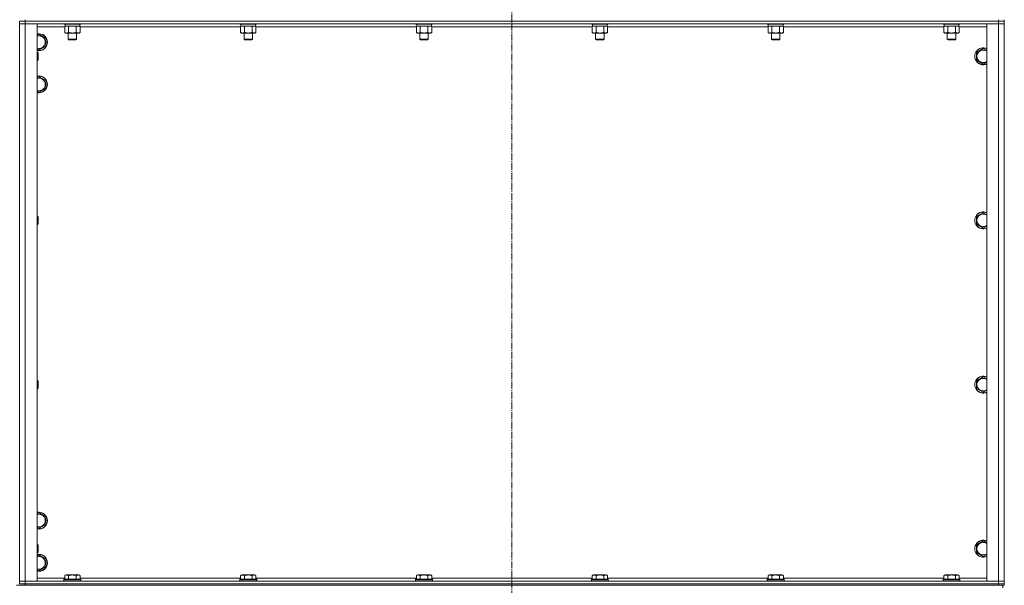
# Model space of a CAD drawing. Units: millimetres. Extents: x 0 to 21672, y -7 to 14850.
# Drawn here: x 4967 to 6367, y 8670 to 9474 of the extents above; entities that cross this region are included whole.
import ezdxf

# ---------------------------------------------------------------- set-up
doc = ezdxf.new("R2010")
doc.units = ezdxf.units.MM
doc.linetypes.add('K5LT_AXLED', pattern=[14.15, 9.65, -1.5, 1.5, -1.5])
doc.linetypes.add('K5LT_THIN', pattern=[0])
for name, color, linetype, true_color in [('OSI', 2, 'Continuous', 0xffff00), ('R', 1, 'Continuous', 0xff0000), ('WELDING', 7, 'Continuous', 0xffffff)]:
    doc.layers.add(name, color=color, linetype=linetype, true_color=true_color)

msp = doc.modelspace()

# ---------------------------------------------------------------- linework, layer by layer
at = {"layer": 'OSI', "color": 30, "linetype": 'K5LT_AXLED', "lineweight": 13, "true_color": 0xff8000}
msp.add_line((5667.2, 13048.3), (5667.2, 8643.3), dxfattribs=at)
at = {"layer": 'R', "color": 7, "linetype": 'K5LT_THIN', "lineweight": 13}
for p, q in [((4967.2, 9472.2), (4967.2, 9468.2)), ((4967.2, 9472.2), (4975.2, 9472.2)), ((4975.2, 9472.2), (4967.2, 9472.2)), ((4967.2, 9468.2), (4975.2, 9468.2)), ((4967.2, 8676.2), (4967.2, 9468.2)), ((4975.2, 9468.2), (4967.2, 9468.2)), ((4975.2, 9474.2), (4975.2, 9472.2)), ((6359.2, 9472.2), (4975.2, 9472.2)), ((4975.2, 9472.2), (4975.2, 9468.2)), ((6359.2, 9472.2), (4975.2, 9472.2)), ((6359.2, 9468.2), (4975.2, 9468.2)), ((4975.2, 9468.2), (4992.2, 9468.2)), ((4975.2, 9468.2), (4975.2, 8676.2)), ((4992.2, 9468.2), (4992.2, 8676.2)), ((5031.3, 9464.2), (4992.2, 9464.2)), ((5030.2, 9468.2), (5030.2, 9468)), ((5030.2, 9468), (5030.4, 9467.7)), ((5031.8, 9468), (5030.2, 9468)), ((5032, 9467.7), (5030.4, 9467.7)), ((5031.3, 9464.4), (5032.7, 9465.2)), ((5031.3, 9464.4), (5031.3, 9456.1)), ((5031.7, 9467.7), (5031.7, 9465.2)), ((5052.7, 9465.2), (5031.7, 9465.2)), ((5054.2, 9468), (5031.8, 9468)), ((5054.1, 9467.7), (5032, 9467.7)), ((5036.8, 9464.4), (5036.8, 9456.1)), ((5047.7, 9464.4), (5047.7, 9456.1)), ((5053.2, 9464.4), (5051.7, 9465.2)), ((5052.7, 9467.7), (5052.7, 9465.2)), ((5053.2, 9464.4), (5053.2, 9456.1)), ((5281.3, 9464.2), (5053.2, 9464.2)), ((5054.2, 9468), (5054.1, 9467.7)), ((5054.2, 9468.2), (5054.2, 9468)), ((5280.2, 9468.2), (5280.2, 9468)), ((5280.2, 9468), (5280.4, 9467.7)), ((5281.8, 9468), (5280.2, 9468)), ((5282, 9467.7), (5280.4, 9467.7)), ((5281.3, 9464.4), (5282.7, 9465.2)), ((5281.3, 9464.4), (5281.3, 9456.1)), ((5281.7, 9467.7), (5281.7, 9465.2)), ((5302.7, 9465.2), (5281.7, 9465.2)), ((5304.2, 9468), (5281.8, 9468)), ((5304.1, 9467.7), (5282, 9467.7)), ((5286.8, 9464.4), (5286.8, 9456.1)), ((5297.7, 9464.4), (5297.7, 9456.1)), ((5303.2, 9464.4), (5301.7, 9465.2)), ((5302.7, 9467.7), (5302.7, 9465.2)), ((5303.2, 9464.4), (5303.2, 9456.1)), ((5531.3, 9464.2), (5303.2, 9464.2)), ((5304.2, 9468), (5304.1, 9467.7)), ((5304.2, 9468.2), (5304.2, 9468)), ((5530.2, 9468.2), (5530.2, 9468)), ((5530.2, 9468), (5530.4, 9467.7)), ((5531.8, 9468), (5530.2, 9468)), ((5532, 9467.7), (5530.4, 9467.7)), ((5531.3, 9464.4), (5532.7, 9465.2)), ((5531.3, 9464.4), (5531.3, 9456.1)), ((5531.7, 9467.7), (5531.7, 9465.2)), ((5552.7, 9465.2), (5531.7, 9465.2)), ((5554.2, 9468), (5531.8, 9468)), ((5554.1, 9467.7), (5532, 9467.7)), ((5536.8, 9464.4), (5536.8, 9456.1)), ((5547.7, 9464.4), (5547.7, 9456.1)), ((5553.2, 9464.4), (5551.7, 9465.2)), ((5552.7, 9467.7), (5552.7, 9465.2)), ((5553.2, 9464.4), (5553.2, 9456.1)), ((5781.3, 9464.2), (5553.2, 9464.2)), ((5554.2, 9468), (5554.1, 9467.7)), ((5554.2, 9468.2), (5554.2, 9468)), ((5780.2, 9468.2), (5780.2, 9468)), ((5780.2, 9468), (5780.4, 9467.7)), ((5781.8, 9468), (5780.2, 9468)), ((5782, 9467.7), (5780.4, 9467.7)), ((5781.3, 9464.4), (5782.7, 9465.2)), ((5781.3, 9464.4), (5781.3, 9456.1)), ((5781.7, 9467.7), (5781.7, 9465.2)), ((5802.7, 9465.2), (5781.7, 9465.2)), ((5804.2, 9468), (5781.8, 9468)), ((5804.1, 9467.7), (5782, 9467.7)), ((5786.8, 9464.4), (5786.8, 9456.1)), ((5797.7, 9464.4), (5797.7, 9456.1)), ((5803.2, 9464.4), (5801.7, 9465.2)), ((5802.7, 9467.7), (5802.7, 9465.2)), ((5803.2, 9464.4), (5803.2, 9456.1)), ((6031.3, 9464.2), (5803.2, 9464.2)), ((5804.2, 9468), (5804.1, 9467.7)), ((5804.2, 9468.2), (5804.2, 9468)), ((6030.2, 9468.2), (6030.2, 9468)), ((6030.2, 9468), (6030.4, 9467.7)), ((6031.8, 9468), (6030.2, 9468)), ((6032, 9467.7), (6030.4, 9467.7)), ((6031.3, 9464.4), (6032.7, 9465.2)), ((6031.3, 9464.4), (6031.3, 9456.1)), ((6031.7, 9467.7), (6031.7, 9465.2)), ((6052.7, 9465.2), (6031.7, 9465.2)), ((6054.2, 9468), (6031.8, 9468)), ((6054.1, 9467.7), (6032, 9467.7)), ((6036.8, 9464.4), (6036.8, 9456.1)), ((6047.7, 9464.4), (6047.7, 9456.1)), ((6053.2, 9464.4), (6051.7, 9465.2)), ((6052.7, 9467.7), (6052.7, 9465.2)), ((6053.2, 9464.4), (6053.2, 9456.1)), ((6281.3, 9464.2), (6053.2, 9464.2)), ((6054.2, 9468), (6054.1, 9467.7)), ((6054.2, 9468.2), (6054.2, 9468)), ((6280.2, 9468.2), (6280.2, 9468)), ((6280.2, 9468), (6280.4, 9467.7)), ((6281.8, 9468), (6280.2, 9468)), ((6282, 9467.7), (6280.4, 9467.7)), ((6281.3, 9464.4), (6282.7, 9465.2)), ((6281.3, 9464.4), (6281.3, 9456.1)), ((6281.7, 9467.7), (6281.7, 9465.2)), ((6302.7, 9465.2), (6281.7, 9465.2)), ((6304.2, 9468), (6281.8, 9468)), ((6304.1, 9467.7), (6282, 9467.7)), ((6286.8, 9464.4), (6286.8, 9456.1)), ((6297.7, 9464.4), (6297.7, 9456.1)), ((6303.2, 9464.4), (6301.7, 9465.2)), ((6302.7, 9467.7), (6302.7, 9465.2)), ((6303.2, 9464.4), (6303.2, 9456.1)), ((6342.2, 9464.2), (6303.2, 9464.2)), ((6304.2, 9468), (6304.1, 9467.7)), ((6304.2, 9468.2), (6304.2, 9468)), ((6342.2, 8676.2), (6342.2, 9468.2)), ((6342.2, 9468.2), (6359.2, 9468.2)), ((6359.2, 9474.2), (6359.2, 9472.2)), ((6359.2, 9472.2), (6359.2, 9468.2)), ((6359.2, 9472.2), (6367.2, 9472.2)), ((6367.2, 9472.2), (6359.2, 9472.2)), ((6359.2, 8676.2), (6359.2, 9468.2)), ((6359.2, 9468.2), (6367.2, 9468.2)), ((6367.2, 9468.2), (6359.2, 9468.2)), ((6367.2, 9474.2), (6367.2, 9472.2)), ((6367.2, 9468.2), (6367.2, 9472.2)), ((6367.2, 9472.2), (6367.2, 9468.2)), ((6367.2, 8676.2), (6367.2, 9468.2)), ((6367.2, 9468.2), (6367.2, 8676.2)), ((4992.2, 9451.7), (4994.7, 9453.2)), ((4994.7, 9453.2), (5004.2, 9447.7)), ((5031.3, 9456.1), (5032.7, 9455.2)), ((5034, 9455.2), (5032.7, 9455.2)), ((5051.7, 9455.2), (5034, 9455.2)), ((5036.2, 9455.2), (5036.2, 9446.3)), ((5048.2, 9455.2), (5048.2, 9446.3)), ((5053.2, 9456.1), (5051.7, 9455.2)), ((5281.3, 9456.1), (5282.7, 9455.2)), ((5284, 9455.2), (5282.7, 9455.2)), ((5301.7, 9455.2), (5284, 9455.2)), ((5286.2, 9455.2), (5286.2, 9446.3)), ((5298.2, 9455.2), (5298.2, 9446.3)), ((5303.2, 9456.1), (5301.7, 9455.2)), ((5531.3, 9456.1), (5532.7, 9455.2)), ((5534, 9455.2), (5532.7, 9455.2)), ((5551.7, 9455.2), (5534, 9455.2)), ((5536.2, 9455.2), (5536.2, 9446.3)), ((5548.2, 9455.2), (5548.2, 9446.3)), ((5553.2, 9456.1), (5551.7, 9455.2)), ((5781.3, 9456.1), (5782.7, 9455.2)), ((5784, 9455.2), (5782.7, 9455.2)), ((5801.7, 9455.2), (5784, 9455.2)), ((5786.2, 9455.2), (5786.2, 9446.3)), ((5798.2, 9455.2), (5798.2, 9446.3)), ((5803.2, 9456.1), (5801.7, 9455.2)), ((6031.3, 9456.1), (6032.7, 9455.2)), ((6034, 9455.2), (6032.7, 9455.2)), ((6051.7, 9455.2), (6034, 9455.2)), ((6036.2, 9455.2), (6036.2, 9446.3)), ((6048.2, 9455.2), (6048.2, 9446.3)), ((6053.2, 9456.1), (6051.7, 9455.2)), ((6281.3, 9456.1), (6282.7, 9455.2)), ((6284, 9455.2), (6282.7, 9455.2)), ((6301.7, 9455.2), (6284, 9455.2)), ((6286.2, 9455.2), (6286.2, 9446.3)), ((6298.2, 9455.2), (6298.2, 9446.3)), ((6303.2, 9456.1), (6301.7, 9455.2)), ((5004.2, 9436.7), (4994.7, 9431.2)), ((5004.2, 9447.7), (5004.2, 9442.2)), ((5004.2, 9442.2), (5004.2, 9436.7)), ((5036.2, 9446.3), (5037.2, 9445.7)), ((5037, 9446.3), (5036.2, 9446.3)), ((5048.2, 9446.3), (5037, 9446.3)), ((5037.9, 9445.7), (5037.2, 9445.7)), ((5047.2, 9445.7), (5037.9, 9445.7)), ((5048.2, 9446.3), (5047.2, 9445.7)), ((5286.2, 9446.3), (5287.2, 9445.7)), ((5287, 9446.3), (5286.2, 9446.3)), ((5298.2, 9446.3), (5287, 9446.3)), ((5287.9, 9445.7), (5287.2, 9445.7)), ((5297.2, 9445.7), (5287.9, 9445.7)), ((5298.2, 9446.3), (5297.2, 9445.7)), ((5536.2, 9446.3), (5537.2, 9445.7)), ((5537, 9446.3), (5536.2, 9446.3)), ((5548.2, 9446.3), (5537, 9446.3)), ((5537.9, 9445.7), (5537.2, 9445.7)), ((5547.2, 9445.7), (5537.9, 9445.7)), ((5548.2, 9446.3), (5547.2, 9445.7)), ((5786.2, 9446.3), (5787.2, 9445.7)), ((5787, 9446.3), (5786.2, 9446.3)), ((5798.2, 9446.3), (5787, 9446.3)), ((5787.9, 9445.7), (5787.2, 9445.7)), ((5797.2, 9445.7), (5787.9, 9445.7)), ((5798.2, 9446.3), (5797.2, 9445.7)), ((6036.2, 9446.3), (6037.2, 9445.7)), ((6037, 9446.3), (6036.2, 9446.3)), ((6048.2, 9446.3), (6037, 9446.3)), ((6037.9, 9445.7), (6037.2, 9445.7)), ((6047.2, 9445.7), (6037.9, 9445.7)), ((6048.2, 9446.3), (6047.2, 9445.7)), ((6286.2, 9446.3), (6287.2, 9445.7)), ((6287, 9446.3), (6286.2, 9446.3)), ((6298.2, 9446.3), (6287, 9446.3)), ((6287.9, 9445.7), (6287.2, 9445.7)), ((6297.2, 9445.7), (6287.9, 9445.7)), ((6298.2, 9446.3), (6297.2, 9445.7)), ((4994.7, 9431.2), (4992.2, 9432.7)), ((4992.2, 9428.2), (4993.2, 9428.2)), ((4993.2, 9428.2), (4993.7, 9427.2)), ((4993.2, 9428.2), (4993.2, 9416.2)), ((4993.7, 9427.2), (4993.7, 9417.2)), ((6327.7, 9427.7), (6337.2, 9433.2)), ((6327.7, 9416.7), (6327.7, 9427.7)), ((6337.2, 9433.2), (6342.2, 9430.3)), ((4992.2, 9416.2), (4993.2, 9416.2)), ((4993.2, 9416.2), (4993.7, 9417.2)), ((6337.2, 9411.2), (6327.7, 9416.7)), ((4992.2, 9391.7), (4994.7, 9393.2)), ((4994.7, 9393.2), (5004.2, 9387.7)), ((5004.2, 9387.7), (5004.2, 9382.2)), ((5004.2, 9382.2), (5004.2, 9376.7)), ((4994.7, 9371.2), (4992.2, 9372.7)), ((5004.2, 9376.7), (4994.7, 9371.2)), ((4967.2, 9356.2), (4967.2, 9352.2)), ((6327.7, 9194.4), (6337.2, 9199.8)), ((6337.2, 9199.8), (6342.2, 9197)), ((4992.2, 9194.9), (4993.2, 9194.9)), ((4993.2, 9194.9), (4993.7, 9193.9)), ((4993.2, 9194.9), (4993.2, 9182.9)), ((4993.7, 9193.9), (4993.7, 9183.9)), ((6327.7, 9183.4), (6327.7, 9194.4)), ((4992.2, 9182.9), (4993.2, 9182.9)), ((4993.2, 9182.9), (4993.7, 9183.9)), ((6337.2, 9177.9), (6327.7, 9183.4)), ((4992.2, 8961.5), (4993.2, 8961.5)), ((4993.2, 8961.5), (4993.7, 8960.5)), ((4993.2, 8961.5), (4993.2, 8949.5)), ((4993.7, 8960.5), (4993.7, 8950.5)), ((6327.7, 8961), (6337.2, 8966.5)), ((6327.7, 8950.1), (6327.7, 8961)), ((6337.2, 8966.5), (6342.2, 8963.6)), ((4992.2, 8949.5), (4993.2, 8949.5)), ((4993.2, 8949.5), (4993.7, 8950.5)), ((6337.2, 8944.6), (6327.7, 8950.1)), ((4967.2, 8792.2), (4967.2, 8788.2)), ((4992.2, 8771.7), (4994.7, 8773.2)), ((4994.7, 8773.2), (5004.2, 8767.7)), ((5004.2, 8767.7), (5004.2, 8762.2)), ((4994.7, 8751.2), (4992.2, 8752.7)), ((5004.2, 8756.7), (4994.7, 8751.2)), ((5004.2, 8762.2), (5004.2, 8756.7)), ((4992.2, 8728.2), (4993.2, 8728.2)), ((4993.2, 8728.2), (4993.7, 8727.2)), ((4993.2, 8728.2), (4993.2, 8716.2)), ((4993.7, 8727.2), (4993.7, 8717.2)), ((6327.7, 8727.7), (6337.2, 8733.2)), ((6327.7, 8716.7), (6327.7, 8727.7)), ((6337.2, 8733.2), (6342.2, 8730.3)), ((4992.2, 8716.2), (4993.2, 8716.2)), ((4992.2, 8711.7), (4994.7, 8713.2)), ((4993.2, 8716.2), (4993.7, 8717.2)), ((4994.7, 8713.2), (5004.2, 8707.7)), ((6337.2, 8711.2), (6327.7, 8716.7)), ((5004.2, 8696.7), (4994.7, 8691.2)), ((5004.2, 8707.7), (5004.2, 8702.2)), ((5004.2, 8702.2), (5004.2, 8696.7)), ((4994.7, 8691.2), (4992.2, 8692.7)), ((4992.2, 8680.2), (5031.3, 8680.2)), ((5031.3, 8684), (5033.3, 8685.2)), ((5031.3, 8684), (5031.3, 8678.7)), ((5051.2, 8685.2), (5033.3, 8685.2)), ((5036.8, 8684), (5036.8, 8678.7)), ((5047.7, 8684), (5047.7, 8678.7)), ((5053.2, 8684), (5051.2, 8685.2)), ((5053.2, 8684), (5053.2, 8678.7)), ((5053.2, 8680.2), (5281.3, 8680.2)), ((5281.3, 8684), (5283.3, 8685.2)), ((5281.3, 8684), (5281.3, 8678.7)), ((5301.2, 8685.2), (5283.3, 8685.2)), ((5286.8, 8684), (5286.8, 8678.7)), ((5297.7, 8684), (5297.7, 8678.7)), ((5303.2, 8684), (5301.2, 8685.2)), ((5303.2, 8684), (5303.2, 8678.7)), ((5303.2, 8680.2), (5531.3, 8680.2)), ((5531.3, 8684), (5533.3, 8685.2)), ((5531.3, 8684), (5531.3, 8678.7)), ((5551.2, 8685.2), (5533.3, 8685.2)), ((5536.8, 8684), (5536.8, 8678.7)), ((5547.7, 8684), (5547.7, 8678.7)), ((5553.2, 8684), (5551.2, 8685.2)), ((5553.2, 8684), (5553.2, 8678.7)), ((5553.2, 8680.2), (5781.3, 8680.2)), ((5781.3, 8684), (5783.3, 8685.2)), ((5781.3, 8684), (5781.3, 8678.7)), ((5801.2, 8685.2), (5783.3, 8685.2)), ((5786.8, 8684), (5786.8, 8678.7)), ((5797.7, 8684), (5797.7, 8678.7)), ((5803.2, 8684), (5801.2, 8685.2)), ((5803.2, 8684), (5803.2, 8678.7)), ((5803.2, 8680.2), (6031.3, 8680.2)), ((6031.3, 8684), (6033.3, 8685.2)), ((6031.3, 8684), (6031.3, 8678.7)), ((6051.2, 8685.2), (6033.3, 8685.2)), ((6036.8, 8684), (6036.8, 8678.7)), ((6047.7, 8684), (6047.7, 8678.7)), ((6053.2, 8684), (6051.2, 8685.2)), ((6053.2, 8684), (6053.2, 8678.7)), ((6053.2, 8680.2), (6281.3, 8680.2)), ((6281.3, 8684), (6283.3, 8685.2)), ((6281.3, 8684), (6281.3, 8678.7)), ((6301.2, 8685.2), (6283.3, 8685.2)), ((6286.8, 8684), (6286.8, 8678.7)), ((6297.7, 8684), (6297.7, 8678.7)), ((6303.2, 8684), (6301.2, 8685.2)), ((6303.2, 8684), (6303.2, 8678.7)), ((6303.2, 8680.2), (6342.2, 8680.2)), ((4969.9, 8670.2), (4962.5, 8670.2)), ((4975.2, 8676.2), (4967.2, 8676.2)), ((4967.2, 8672.2), (4967.2, 8676.2)), ((4967.2, 8676.2), (4975.2, 8676.2)), ((4975.2, 8672.2), (4967.2, 8672.2)), ((4967.2, 8672.2), (4975.2, 8672.2)), ((4975.2, 8670.2), (4969.9, 8670.2)), ((4975.2, 8676.2), (6359.2, 8676.2)), ((4992.2, 8676.2), (4975.2, 8676.2)), ((4975.2, 8672.2), (4975.2, 8676.2)), ((4975.2, 8672.2), (6359.2, 8672.2)), ((4975.2, 8672.2), (6359.2, 8672.2)), ((4975.2, 8670.2), (4975.2, 8672.2)), ((4975.2, 8670.2), (6359.2, 8670.2)), ((5030.2, 8678.4), (5030.4, 8678.7)), ((5030.2, 8678.4), (5030.2, 8676.5)), ((5054.2, 8678.4), (5030.2, 8678.4)), ((5054.2, 8676.5), (5030.2, 8676.5)), ((5030.2, 8676.5), (5030.4, 8676.2)), ((5054.1, 8678.7), (5030.4, 8678.7)), ((5054.2, 8678.4), (5054.1, 8678.7)), ((5054.2, 8676.5), (5054.1, 8676.2)), ((5054.2, 8678.4), (5054.2, 8676.5)), ((5280.2, 8678.4), (5280.4, 8678.7)), ((5280.2, 8678.4), (5280.2, 8676.5)), ((5304.2, 8678.4), (5280.2, 8678.4)), ((5304.2, 8676.5), (5280.2, 8676.5)), ((5280.2, 8676.5), (5280.4, 8676.2)), ((5304.1, 8678.7), (5280.4, 8678.7)), ((5304.2, 8678.4), (5304.1, 8678.7)), ((5304.2, 8676.5), (5304.1, 8676.2)), ((5304.2, 8678.4), (5304.2, 8676.5)), ((5530.2, 8678.4), (5530.4, 8678.7)), ((5530.2, 8678.4), (5530.2, 8676.5)), ((5554.2, 8678.4), (5530.2, 8678.4)), ((5554.2, 8676.5), (5530.2, 8676.5)), ((5530.2, 8676.5), (5530.4, 8676.2)), ((5554.1, 8678.7), (5530.4, 8678.7)), ((5554.2, 8678.4), (5554.1, 8678.7)), ((5554.2, 8676.5), (5554.1, 8676.2)), ((5554.2, 8678.4), (5554.2, 8676.5)), ((5780.2, 8678.4), (5780.4, 8678.7)), ((5780.2, 8678.4), (5780.2, 8676.5)), ((5804.2, 8678.4), (5780.2, 8678.4)), ((5804.2, 8676.5), (5780.2, 8676.5)), ((5780.2, 8676.5), (5780.4, 8676.2)), ((5804.1, 8678.7), (5780.4, 8678.7)), ((5804.2, 8678.4), (5804.1, 8678.7)), ((5804.2, 8676.5), (5804.1, 8676.2)), ((5804.2, 8678.4), (5804.2, 8676.5)), ((6030.2, 8678.4), (6030.4, 8678.7)), ((6030.2, 8678.4), (6030.2, 8676.5)), ((6054.2, 8678.4), (6030.2, 8678.4)), ((6054.2, 8676.5), (6030.2, 8676.5)), ((6030.2, 8676.5), (6030.4, 8676.2)), ((6054.1, 8678.7), (6030.4, 8678.7)), ((6054.2, 8678.4), (6054.1, 8678.7)), ((6054.2, 8676.5), (6054.1, 8676.2)), ((6054.2, 8678.4), (6054.2, 8676.5)), ((6280.2, 8678.4), (6280.4, 8678.7)), ((6280.2, 8678.4), (6280.2, 8676.5)), ((6304.2, 8678.4), (6280.2, 8678.4)), ((6304.2, 8676.5), (6280.2, 8676.5)), ((6280.2, 8676.5), (6280.4, 8676.2)), ((6304.1, 8678.7), (6280.4, 8678.7)), ((6304.2, 8678.4), (6304.1, 8678.7)), ((6304.2, 8676.5), (6304.1, 8676.2)), ((6304.2, 8678.4), (6304.2, 8676.5)), ((6359.2, 8676.2), (6342.2, 8676.2)), ((6367.2, 8676.2), (6359.2, 8676.2)), ((6359.2, 8676.2), (6367.2, 8676.2)), ((6359.2, 8672.2), (6359.2, 8676.2)), ((6367.2, 8672.2), (6359.2, 8672.2)), ((6359.2, 8672.2), (6367.2, 8672.2)), ((6359.2, 8670.2), (6359.2, 8672.2)), ((6364.5, 8670.2), (6359.2, 8670.2)), ((6365.2, 8670.2), (6364.5, 8670.2)), ((6365.2, 8666.6), (6365.2, 8670.2)), ((6365.2, 8666.6), (6365.2, 8670.2)), ((6367.2, 8670.2), (6365.2, 8670.2)), ((6367.2, 8676.2), (6367.2, 8672.2)), ((6367.2, 8672.2), (6367.2, 8676.2)), ((6367.2, 8670.2), (6367.2, 8672.2)), ((6367.2, 8670.2), (6367.2, 8672.2))]:
    msp.add_line(p, q, dxfattribs=at)
for centre, radius, start, end in [((4994.7, 9442.2), 12, 0, 102.0247), ((4994.7, 9442.2), 11.8, 0, 102.2035), ((4994.7, 9442.2), 8.97, 0, 106.1784), ((4994.7, 9442.2), 11.8, 257.7965, 0), ((4994.7, 9442.2), 12, 257.9753, 0), ((4994.7, 9442.2), 8.97, 253.8216, 0), ((6337.2, 9422.2), 12, 65.3757, 294.6243), ((6337.2, 9422.2), 11.8, 64.9905, 295.0095), ((6337.2, 9422.2), 8.97, 56.1336, 303.8664), ((4994.7, 9382.2), 12, 0, 102.0247), ((4994.7, 9382.2), 11.8, 0, 102.2035), ((4994.7, 9382.2), 8.97, 0, 106.1784), ((4994.7, 9382.2), 8.97, 253.8216, 0), ((4994.7, 9382.2), 11.8, 257.7965, 0), ((4994.7, 9382.2), 12, 257.9753, 0), ((6337.2, 9188.9), 12, 65.3757, 294.6243), ((6337.2, 9188.9), 11.8, 64.9905, 295.0095), ((6337.2, 9188.9), 8.97, 56.1336, 303.8664), ((6337.2, 8955.5), 12, 65.3757, 294.6243), ((6337.2, 8955.5), 11.8, 64.9905, 295.0095), ((6337.2, 8955.5), 8.97, 56.1336, 303.8664), ((4994.7, 8762.2), 12, 0, 102.0247), ((4994.7, 8762.2), 11.8, 0, 102.2035), ((4994.7, 8762.2), 8.97, 0, 106.1784), ((4994.7, 8762.2), 8.97, 253.8216, 0), ((4994.7, 8762.2), 11.8, 257.7965, 0), ((4994.7, 8762.2), 12, 257.9753, 0), ((6337.2, 8722.2), 12, 65.3757, 294.6243), ((6337.2, 8722.2), 11.8, 64.9905, 295.0095), ((6337.2, 8722.2), 8.97, 56.1336, 303.8664), ((4994.7, 8702.2), 12, 0, 102.0247), ((4994.7, 8702.2), 11.8, 0, 102.2035), ((4994.7, 8702.2), 8.97, 0, 106.1784), ((4994.7, 8702.2), 11.8, 257.7965, 0), ((4994.7, 8702.2), 12, 257.9753, 0), ((4994.7, 8702.2), 8.97, 253.8216, 0)]:
    msp.add_arc(centre, radius, start, end, dxfattribs=at)
at = {"layer": 'WELDING', "color": 7, "linetype": 'K5LT_THIN', "lineweight": 13}
for p, q in [((5034, 9465.2), (5031.3, 9464.4)), ((5031.3, 9464.4), (5031.3, 9464.4)), ((5036.8, 9464.4), (5034, 9465.2)), ((5042.2, 9465.2), (5036.8, 9464.4)), ((5036.8, 9464.4), (5036.8, 9464.4)), ((5047.7, 9464.4), (5042.2, 9465.2)), ((5284, 9465.2), (5281.3, 9464.4)), ((5281.3, 9464.4), (5281.3, 9464.4)), ((5286.8, 9464.4), (5284, 9465.2)), ((5292.2, 9465.2), (5286.8, 9464.4)), ((5286.8, 9464.4), (5286.8, 9464.4)), ((5297.7, 9464.4), (5292.2, 9465.2)), ((5534, 9465.2), (5531.3, 9464.4)), ((5531.3, 9464.4), (5531.3, 9464.4)), ((5536.8, 9464.4), (5534, 9465.2)), ((5542.2, 9465.2), (5536.8, 9464.4)), ((5536.8, 9464.4), (5536.8, 9464.4)), ((5547.7, 9464.4), (5542.2, 9465.2)), ((5784, 9465.2), (5781.3, 9464.4)), ((5781.3, 9464.4), (5781.3, 9464.4)), ((5786.8, 9464.4), (5784, 9465.2)), ((5792.2, 9465.2), (5786.8, 9464.4)), ((5786.8, 9464.4), (5786.8, 9464.4)), ((5797.7, 9464.4), (5792.2, 9465.2)), ((6034, 9465.2), (6031.3, 9464.4)), ((6031.3, 9464.4), (6031.3, 9464.4)), ((6036.8, 9464.4), (6034, 9465.2)), ((6042.2, 9465.2), (6036.8, 9464.4)), ((6036.8, 9464.4), (6036.8, 9464.4)), ((6047.7, 9464.4), (6042.2, 9465.2)), ((6284, 9465.2), (6281.3, 9464.4)), ((6281.3, 9464.4), (6281.3, 9464.4)), ((6286.8, 9464.4), (6284, 9465.2)), ((6292.2, 9465.2), (6286.8, 9464.4)), ((6286.8, 9464.4), (6286.8, 9464.4)), ((6297.7, 9464.4), (6292.2, 9465.2)), ((6300.5, 9465.2), (6297.7, 9464.4)), ((6297.7, 9464.4), (6297.7, 9464.4)), ((6303.2, 9464.4), (6300.5, 9465.2)), ((6342.2, 9414.1), (6337.2, 9411.2)), ((6342.2, 9180.8), (6337.2, 9177.9)), ((6342.2, 8947.5), (6337.2, 8944.6)), ((6342.2, 8714.1), (6337.2, 8711.2))]:
    msp.add_line(p, q, dxfattribs=at)
for points, knots in [([(5050.5, 9465.2), (5050.3, 9465.2), (5050.1, 9465.2), (5049.7, 9465.1), (5049.4, 9465.1), (5048.9, 9464.9), (5048.4, 9464.7), (5047.9, 9464.5), (5047.7, 9464.4)], [0, 0, 0, 0, 1.192024, 2.404251, 3.60809, 4.765234, 6.955738, 9, 9, 9, 9]), ([(5053.2, 9464.4), (5052.9, 9464.5), (5052.5, 9464.7), (5051.9, 9465), (5051.5, 9465.1), (5051.2, 9465.1), (5050.8, 9465.2), (5050.6, 9465.2), (5050.5, 9465.2)], [0, 0, 0, 0, 2.905563, 4.375924, 5.511195, 6.679161, 7.850161, 9, 9, 9, 9]), ([(5300.5, 9465.2), (5300.3, 9465.2), (5300.1, 9465.2), (5299.7, 9465.1), (5299.4, 9465.1), (5298.9, 9464.9), (5298.4, 9464.7), (5297.9, 9464.5), (5297.7, 9464.4)], [0, 0, 0, 0, 1.192024, 2.404251, 3.60809, 4.765234, 6.955738, 9, 9, 9, 9]), ([(5303.2, 9464.4), (5302.9, 9464.5), (5302.5, 9464.7), (5301.9, 9465), (5301.5, 9465.1), (5301.2, 9465.1), (5300.8, 9465.2), (5300.6, 9465.2), (5300.5, 9465.2)], [0, 0, 0, 0, 2.905563, 4.375924, 5.511195, 6.679161, 7.850161, 9, 9, 9, 9]), ([(5550.5, 9465.2), (5550.3, 9465.2), (5550.1, 9465.2), (5549.7, 9465.1), (5549.4, 9465.1), (5548.9, 9464.9), (5548.4, 9464.7), (5547.9, 9464.5), (5547.7, 9464.4)], [0, 0, 0, 0, 1.192024, 2.404251, 3.60809, 4.765234, 6.955738, 9, 9, 9, 9]), ([(5553.2, 9464.4), (5552.9, 9464.5), (5552.5, 9464.7), (5551.9, 9465), (5551.5, 9465.1), (5551.2, 9465.1), (5550.8, 9465.2), (5550.6, 9465.2), (5550.5, 9465.2)], [0, 0, 0, 0, 2.905563, 4.375924, 5.511195, 6.679161, 7.850161, 9, 9, 9, 9]), ([(5800.5, 9465.2), (5800.3, 9465.2), (5800.1, 9465.2), (5799.7, 9465.1), (5799.4, 9465.1), (5798.9, 9464.9), (5798.4, 9464.7), (5797.9, 9464.5), (5797.7, 9464.4)], [0, 0, 0, 0, 1.192024, 2.404251, 3.60809, 4.765234, 6.955738, 9, 9, 9, 9]), ([(5803.2, 9464.4), (5802.9, 9464.5), (5802.5, 9464.7), (5801.9, 9465), (5801.5, 9465.1), (5801.2, 9465.1), (5800.8, 9465.2), (5800.6, 9465.2), (5800.5, 9465.2)], [0, 0, 0, 0, 2.905563, 4.375924, 5.511195, 6.679161, 7.850161, 9, 9, 9, 9]), ([(6050.5, 9465.2), (6050.3, 9465.2), (6050.1, 9465.2), (6049.7, 9465.1), (6049.4, 9465.1), (6048.9, 9464.9), (6048.4, 9464.7), (6047.9, 9464.5), (6047.7, 9464.4)], [0, 0, 0, 0, 1.192024, 2.404251, 3.60809, 4.765234, 6.955738, 9, 9, 9, 9]), ([(6053.2, 9464.4), (6052.9, 9464.5), (6052.5, 9464.7), (6051.9, 9465), (6051.5, 9465.1), (6051.2, 9465.1), (6050.8, 9465.2), (6050.6, 9465.2), (6050.5, 9465.2)], [0, 0, 0, 0, 2.905563, 4.375924, 5.511195, 6.679161, 7.850161, 9, 9, 9, 9]), ([(5031.3, 9456.1), (5031.5, 9455.9), (5031.9, 9455.7), (5032.6, 9455.4), (5033.1, 9455.3), (5033.5, 9455.2), (5033.8, 9455.2), (5034, 9455.2)], [0, 0, 0, 0, 2.217775, 3.830428, 5.353122, 6.582558, 8, 8, 8, 8]), ([(5034, 9455.2), (5034.2, 9455.2), (5034.4, 9455.2), (5034.8, 9455.3), (5035.1, 9455.3), (5035.5, 9455.5), (5036, 9455.7), (5036.5, 9455.9), (5036.8, 9456.1)], [0, 0, 0, 0, 1.548206, 2.616755, 3.724998, 4.291764, 6.613357, 9, 9, 9, 9]), ([(5036.8, 9456.1), (5037.4, 9455.9), (5038.3, 9455.6), (5039.5, 9455.4), (5040.2, 9455.3), (5040.8, 9455.3), (5041.4, 9455.2), (5042, 9455.2), (5042.6, 9455.2), (5043.2, 9455.2), (5043.9, 9455.3), (5044.7, 9455.4), (5046, 9455.6), (5047.1, 9455.9), (5047.7, 9456.1)], [0, 0, 0, 0, 2.72415, 3.912285, 4.716446, 5.530362, 6.353984, 7.180289, 7.997717, 8.810544, 9.605533, 10.761675, 12.184093, 15, 15, 15, 15]), ([(5047.7, 9456.1), (5048, 9455.9), (5048.5, 9455.6), (5049.1, 9455.4), (5049.4, 9455.3), (5049.7, 9455.3), (5050, 9455.2), (5050.3, 9455.2), (5050.7, 9455.2), (5051, 9455.2), (5051.3, 9455.3), (5051.7, 9455.4), (5052.4, 9455.6), (5052.9, 9455.9), (5053.2, 9456.1)], [0, 0, 0, 0, 2.72415, 3.912285, 4.716446, 5.530362, 6.353984, 7.180289, 7.997717, 8.810544, 9.605533, 10.761675, 12.184093, 15, 15, 15, 15]), ([(5281.3, 9456.1), (5281.5, 9455.9), (5281.9, 9455.7), (5282.6, 9455.4), (5283.1, 9455.3), (5283.5, 9455.2), (5283.8, 9455.2), (5284, 9455.2)], [0, 0, 0, 0, 2.217775, 3.830428, 5.353122, 6.582558, 8, 8, 8, 8]), ([(5284, 9455.2), (5284.2, 9455.2), (5284.4, 9455.2), (5284.8, 9455.3), (5285.1, 9455.3), (5285.5, 9455.5), (5286, 9455.7), (5286.5, 9455.9), (5286.8, 9456.1)], [0, 0, 0, 0, 1.548206, 2.616755, 3.724998, 4.291764, 6.613357, 9, 9, 9, 9]), ([(5286.8, 9456.1), (5287.4, 9455.9), (5288.3, 9455.6), (5289.5, 9455.4), (5290.2, 9455.3), (5290.8, 9455.3), (5291.4, 9455.2), (5292, 9455.2), (5292.6, 9455.2), (5293.2, 9455.2), (5293.9, 9455.3), (5294.7, 9455.4), (5296, 9455.6), (5297.1, 9455.9), (5297.7, 9456.1)], [0, 0, 0, 0, 2.72415, 3.912285, 4.716446, 5.530362, 6.353984, 7.180289, 7.997717, 8.810544, 9.605533, 10.761675, 12.184093, 15, 15, 15, 15]), ([(5297.7, 9456.1), (5298, 9455.9), (5298.5, 9455.6), (5299.1, 9455.4), (5299.4, 9455.3), (5299.7, 9455.3), (5300, 9455.2), (5300.3, 9455.2), (5300.7, 9455.2), (5301, 9455.2), (5301.3, 9455.3), (5301.7, 9455.4), (5302.4, 9455.6), (5302.9, 9455.9), (5303.2, 9456.1)], [0, 0, 0, 0, 2.72415, 3.912285, 4.716446, 5.530362, 6.353984, 7.180289, 7.997717, 8.810544, 9.605533, 10.761675, 12.184093, 15, 15, 15, 15]), ([(5531.3, 9456.1), (5531.5, 9455.9), (5531.9, 9455.7), (5532.6, 9455.4), (5533.1, 9455.3), (5533.5, 9455.2), (5533.8, 9455.2), (5534, 9455.2)], [0, 0, 0, 0, 2.217775, 3.830428, 5.353122, 6.582558, 8, 8, 8, 8]), ([(5534, 9455.2), (5534.2, 9455.2), (5534.4, 9455.2), (5534.8, 9455.3), (5535.1, 9455.3), (5535.5, 9455.5), (5536, 9455.7), (5536.5, 9455.9), (5536.8, 9456.1)], [0, 0, 0, 0, 1.548206, 2.616755, 3.724998, 4.291764, 6.613357, 9, 9, 9, 9]), ([(5536.8, 9456.1), (5537.4, 9455.9), (5538.3, 9455.6), (5539.5, 9455.4), (5540.2, 9455.3), (5540.8, 9455.3), (5541.4, 9455.2), (5542, 9455.2), (5542.6, 9455.2), (5543.2, 9455.2), (5543.9, 9455.3), (5544.7, 9455.4), (5546, 9455.6), (5547.1, 9455.9), (5547.7, 9456.1)], [0, 0, 0, 0, 2.72415, 3.912285, 4.716446, 5.530362, 6.353984, 7.180289, 7.997717, 8.810544, 9.605533, 10.761675, 12.184093, 15, 15, 15, 15]), ([(5547.7, 9456.1), (5548, 9455.9), (5548.5, 9455.6), (5549.1, 9455.4), (5549.4, 9455.3), (5549.7, 9455.3), (5550, 9455.2), (5550.3, 9455.2), (5550.7, 9455.2), (5551, 9455.2), (5551.3, 9455.3), (5551.7, 9455.4), (5552.4, 9455.6), (5552.9, 9455.9), (5553.2, 9456.1)], [0, 0, 0, 0, 2.72415, 3.912285, 4.716446, 5.530362, 6.353984, 7.180289, 7.997717, 8.810544, 9.605533, 10.761675, 12.184093, 15, 15, 15, 15]), ([(5781.3, 9456.1), (5781.5, 9455.9), (5781.9, 9455.7), (5782.6, 9455.4), (5783.1, 9455.3), (5783.5, 9455.2), (5783.8, 9455.2), (5784, 9455.2)], [0, 0, 0, 0, 2.217775, 3.830428, 5.353122, 6.582558, 8, 8, 8, 8]), ([(5784, 9455.2), (5784.2, 9455.2), (5784.4, 9455.2), (5784.8, 9455.3), (5785.1, 9455.3), (5785.5, 9455.5), (5786, 9455.7), (5786.5, 9455.9), (5786.8, 9456.1)], [0, 0, 0, 0, 1.548206, 2.616755, 3.724998, 4.291764, 6.613357, 9, 9, 9, 9]), ([(5786.8, 9456.1), (5787.4, 9455.9), (5788.3, 9455.6), (5789.5, 9455.4), (5790.2, 9455.3), (5790.8, 9455.3), (5791.4, 9455.2), (5792, 9455.2), (5792.6, 9455.2), (5793.2, 9455.2), (5793.9, 9455.3), (5794.7, 9455.4), (5796, 9455.6), (5797.1, 9455.9), (5797.7, 9456.1)], [0, 0, 0, 0, 2.72415, 3.912285, 4.716446, 5.530362, 6.353984, 7.180289, 7.997717, 8.810544, 9.605533, 10.761675, 12.184093, 15, 15, 15, 15]), ([(5797.7, 9456.1), (5798, 9455.9), (5798.5, 9455.6), (5799.1, 9455.4), (5799.4, 9455.3), (5799.7, 9455.3), (5800, 9455.2), (5800.3, 9455.2), (5800.7, 9455.2), (5801, 9455.2), (5801.3, 9455.3), (5801.7, 9455.4), (5802.4, 9455.6), (5802.9, 9455.9), (5803.2, 9456.1)], [0, 0, 0, 0, 2.72415, 3.912285, 4.716446, 5.530362, 6.353984, 7.180289, 7.997717, 8.810544, 9.605533, 10.761675, 12.184093, 15, 15, 15, 15]), ([(6031.3, 9456.1), (6031.5, 9455.9), (6031.9, 9455.7), (6032.6, 9455.4), (6033.1, 9455.3), (6033.5, 9455.2), (6033.8, 9455.2), (6034, 9455.2)], [0, 0, 0, 0, 2.217775, 3.830428, 5.353122, 6.582558, 8, 8, 8, 8]), ([(6034, 9455.2), (6034.2, 9455.2), (6034.4, 9455.2), (6034.8, 9455.3), (6035.1, 9455.3), (6035.5, 9455.5), (6036, 9455.7), (6036.5, 9455.9), (6036.8, 9456.1)], [0, 0, 0, 0, 1.548206, 2.616755, 3.724998, 4.291764, 6.613357, 9, 9, 9, 9]), ([(6036.8, 9456.1), (6037.4, 9455.9), (6038.3, 9455.6), (6039.5, 9455.4), (6040.2, 9455.3), (6040.8, 9455.3), (6041.4, 9455.2), (6042, 9455.2), (6042.6, 9455.2), (6043.2, 9455.2), (6043.9, 9455.3), (6044.7, 9455.4), (6046, 9455.6), (6047.1, 9455.9), (6047.7, 9456.1)], [0, 0, 0, 0, 2.72415, 3.912285, 4.716446, 5.530362, 6.353984, 7.180289, 7.997717, 8.810544, 9.605533, 10.761675, 12.184093, 15, 15, 15, 15]), ([(6047.7, 9456.1), (6048, 9455.9), (6048.5, 9455.6), (6049.1, 9455.4), (6049.4, 9455.3), (6049.7, 9455.3), (6050, 9455.2), (6050.3, 9455.2), (6050.7, 9455.2), (6051, 9455.2), (6051.3, 9455.3), (6051.7, 9455.4), (6052.4, 9455.6), (6052.9, 9455.9), (6053.2, 9456.1)], [0, 0, 0, 0, 2.72415, 3.912285, 4.716446, 5.530362, 6.353984, 7.180289, 7.997717, 8.810544, 9.605533, 10.761675, 12.184093, 15, 15, 15, 15]), ([(6281.3, 9456.1), (6281.5, 9455.9), (6281.9, 9455.7), (6282.6, 9455.4), (6283.1, 9455.3), (6283.5, 9455.2), (6283.8, 9455.2), (6284, 9455.2)], [0, 0, 0, 0, 2.217775, 3.830428, 5.353122, 6.582558, 8, 8, 8, 8]), ([(6284, 9455.2), (6284.2, 9455.2), (6284.4, 9455.2), (6284.8, 9455.3), (6285.1, 9455.3), (6285.5, 9455.5), (6286, 9455.7), (6286.5, 9455.9), (6286.8, 9456.1)], [0, 0, 0, 0, 1.548206, 2.616755, 3.724998, 4.291764, 6.613357, 9, 9, 9, 9]), ([(6286.8, 9456.1), (6287.4, 9455.9), (6288.3, 9455.6), (6289.5, 9455.4), (6290.2, 9455.3), (6290.8, 9455.3), (6291.4, 9455.2), (6292, 9455.2), (6292.6, 9455.2), (6293.2, 9455.2), (6293.9, 9455.3), (6294.7, 9455.4), (6296, 9455.6), (6297.1, 9455.9), (6297.7, 9456.1)], [0, 0, 0, 0, 2.72415, 3.912285, 4.716446, 5.530362, 6.353984, 7.180289, 7.997717, 8.810544, 9.605533, 10.761675, 12.184093, 15, 15, 15, 15]), ([(6297.7, 9456.1), (6298, 9455.9), (6298.5, 9455.6), (6299.1, 9455.4), (6299.4, 9455.3), (6299.7, 9455.3), (6300, 9455.2), (6300.3, 9455.2), (6300.7, 9455.2), (6301, 9455.2), (6301.3, 9455.3), (6301.7, 9455.4), (6302.4, 9455.6), (6302.9, 9455.9), (6303.2, 9456.1)], [0, 0, 0, 0, 2.72415, 3.912285, 4.716446, 5.530362, 6.353984, 7.180289, 7.997717, 8.810544, 9.605533, 10.761675, 12.184093, 15, 15, 15, 15]), ([(5036.8, 8684), (5036.5, 8684.2), (5036, 8684.5), (5035.4, 8684.7), (5035.1, 8684.8), (5034.8, 8684.8), (5034.5, 8684.9), (5034.2, 8684.9), (5033.9, 8684.9), (5033.6, 8684.9), (5033.3, 8684.8), (5032.9, 8684.8), (5032.4, 8684.6), (5031.8, 8684.4), (5031.4, 8684.1), (5031.3, 8684)], [0, 0, 0, 0, 2.704026, 3.977567, 4.913586, 5.783319, 6.583675, 7.42636, 8.303602, 9.201828, 10.1214, 11.060865, 12.506598, 14.484694, 16, 16, 16, 16]), ([(5047.7, 8684), (5047.2, 8684.2), (5046.3, 8684.4), (5045.2, 8684.6), (5044.4, 8684.8), (5043.8, 8684.8), (5043.2, 8684.9), (5042.6, 8684.9), (5042, 8684.9), (5041.4, 8684.9), (5040.8, 8684.8), (5040.1, 8684.8), (5039.3, 8684.7), (5038.2, 8684.4), (5037.3, 8684.2), (5036.8, 8684)], [0, 0, 0, 0, 2.400934, 3.977567, 4.913586, 5.783319, 6.583675, 7.42636, 8.303602, 9.201828, 10.1214, 11.060865, 12.021818, 13.488338, 16, 16, 16, 16]), ([(5053.2, 8684), (5052.9, 8684.2), (5052.5, 8684.5), (5051.9, 8684.7), (5051.5, 8684.8), (5051.2, 8684.8), (5051, 8684.9), (5050.7, 8684.9), (5050.4, 8684.9), (5050, 8684.9), (5049.7, 8684.8), (5049.3, 8684.8), (5048.8, 8684.6), (5048.3, 8684.4), (5047.9, 8684.1), (5047.7, 8684)], [0, 0, 0, 0, 2.704026, 3.977567, 4.913586, 5.783319, 6.583675, 7.42636, 8.303602, 9.201828, 10.1214, 11.060865, 12.506598, 14.484694, 16, 16, 16, 16]), ([(5286.8, 8684), (5286.5, 8684.2), (5286, 8684.5), (5285.4, 8684.7), (5285.1, 8684.8), (5284.8, 8684.8), (5284.5, 8684.9), (5284.2, 8684.9), (5283.9, 8684.9), (5283.6, 8684.9), (5283.3, 8684.8), (5282.9, 8684.8), (5282.4, 8684.6), (5281.8, 8684.4), (5281.4, 8684.1), (5281.3, 8684)], [0, 0, 0, 0, 2.704026, 3.977567, 4.913586, 5.783319, 6.583675, 7.42636, 8.303602, 9.201828, 10.1214, 11.060865, 12.506598, 14.484694, 16, 16, 16, 16]), ([(5297.7, 8684), (5297.2, 8684.2), (5296.3, 8684.4), (5295.2, 8684.6), (5294.4, 8684.8), (5293.8, 8684.8), (5293.2, 8684.9), (5292.6, 8684.9), (5292, 8684.9), (5291.4, 8684.9), (5290.8, 8684.8), (5290.1, 8684.8), (5289.3, 8684.7), (5288.2, 8684.4), (5287.3, 8684.2), (5286.8, 8684)], [0, 0, 0, 0, 2.400934, 3.977567, 4.913586, 5.783319, 6.583675, 7.42636, 8.303602, 9.201828, 10.1214, 11.060865, 12.021818, 13.488338, 16, 16, 16, 16]), ([(5303.2, 8684), (5302.9, 8684.2), (5302.5, 8684.5), (5301.9, 8684.7), (5301.5, 8684.8), (5301.2, 8684.8), (5301, 8684.9), (5300.7, 8684.9), (5300.4, 8684.9), (5300, 8684.9), (5299.7, 8684.8), (5299.3, 8684.8), (5298.8, 8684.6), (5298.3, 8684.4), (5297.9, 8684.1), (5297.7, 8684)], [0, 0, 0, 0, 2.704026, 3.977567, 4.913586, 5.783319, 6.583675, 7.42636, 8.303602, 9.201828, 10.1214, 11.060865, 12.506598, 14.484694, 16, 16, 16, 16]), ([(5536.8, 8684), (5536.5, 8684.2), (5536, 8684.5), (5535.4, 8684.7), (5535.1, 8684.8), (5534.8, 8684.8), (5534.5, 8684.9), (5534.2, 8684.9), (5533.9, 8684.9), (5533.6, 8684.9), (5533.3, 8684.8), (5532.9, 8684.8), (5532.4, 8684.6), (5531.8, 8684.4), (5531.4, 8684.1), (5531.3, 8684)], [0, 0, 0, 0, 2.704026, 3.977567, 4.913586, 5.783319, 6.583675, 7.42636, 8.303602, 9.201828, 10.1214, 11.060865, 12.506598, 14.484694, 16, 16, 16, 16]), ([(5547.7, 8684), (5547.2, 8684.2), (5546.3, 8684.4), (5545.2, 8684.6), (5544.4, 8684.8), (5543.8, 8684.8), (5543.2, 8684.9), (5542.6, 8684.9), (5542, 8684.9), (5541.4, 8684.9), (5540.8, 8684.8), (5540.1, 8684.8), (5539.3, 8684.7), (5538.2, 8684.4), (5537.3, 8684.2), (5536.8, 8684)], [0, 0, 0, 0, 2.400934, 3.977567, 4.913586, 5.783319, 6.583675, 7.42636, 8.303602, 9.201828, 10.1214, 11.060865, 12.021818, 13.488338, 16, 16, 16, 16]), ([(5553.2, 8684), (5552.9, 8684.2), (5552.5, 8684.5), (5551.9, 8684.7), (5551.5, 8684.8), (5551.2, 8684.8), (5551, 8684.9), (5550.7, 8684.9), (5550.4, 8684.9), (5550, 8684.9), (5549.7, 8684.8), (5549.3, 8684.8), (5548.8, 8684.6), (5548.3, 8684.4), (5547.9, 8684.1), (5547.7, 8684)], [0, 0, 0, 0, 2.704026, 3.977567, 4.913586, 5.783319, 6.583675, 7.42636, 8.303602, 9.201828, 10.1214, 11.060865, 12.506598, 14.484694, 16, 16, 16, 16]), ([(5786.8, 8684), (5786.5, 8684.2), (5786, 8684.5), (5785.4, 8684.7), (5785.1, 8684.8), (5784.8, 8684.8), (5784.5, 8684.9), (5784.2, 8684.9), (5783.9, 8684.9), (5783.6, 8684.9), (5783.3, 8684.8), (5782.9, 8684.8), (5782.4, 8684.6), (5781.8, 8684.4), (5781.4, 8684.1), (5781.3, 8684)], [0, 0, 0, 0, 2.704026, 3.977567, 4.913586, 5.783319, 6.583675, 7.42636, 8.303602, 9.201828, 10.1214, 11.060865, 12.506598, 14.484694, 16, 16, 16, 16]), ([(5797.7, 8684), (5797.2, 8684.2), (5796.3, 8684.4), (5795.2, 8684.6), (5794.4, 8684.8), (5793.8, 8684.8), (5793.2, 8684.9), (5792.6, 8684.9), (5792, 8684.9), (5791.4, 8684.9), (5790.8, 8684.8), (5790.1, 8684.8), (5789.3, 8684.7), (5788.2, 8684.4), (5787.3, 8684.2), (5786.8, 8684)], [0, 0, 0, 0, 2.400934, 3.977567, 4.913586, 5.783319, 6.583675, 7.42636, 8.303602, 9.201828, 10.1214, 11.060865, 12.021818, 13.488338, 16, 16, 16, 16]), ([(5803.2, 8684), (5802.9, 8684.2), (5802.5, 8684.5), (5801.9, 8684.7), (5801.5, 8684.8), (5801.2, 8684.8), (5801, 8684.9), (5800.7, 8684.9), (5800.4, 8684.9), (5800, 8684.9), (5799.7, 8684.8), (5799.3, 8684.8), (5798.8, 8684.6), (5798.3, 8684.4), (5797.9, 8684.1), (5797.7, 8684)], [0, 0, 0, 0, 2.704026, 3.977567, 4.913586, 5.783319, 6.583675, 7.42636, 8.303602, 9.201828, 10.1214, 11.060865, 12.506598, 14.484694, 16, 16, 16, 16]), ([(6036.8, 8684), (6036.5, 8684.2), (6036, 8684.5), (6035.4, 8684.7), (6035.1, 8684.8), (6034.8, 8684.8), (6034.5, 8684.9), (6034.2, 8684.9), (6033.9, 8684.9), (6033.6, 8684.9), (6033.3, 8684.8), (6032.9, 8684.8), (6032.4, 8684.6), (6031.8, 8684.4), (6031.4, 8684.1), (6031.3, 8684)], [0, 0, 0, 0, 2.704026, 3.977567, 4.913586, 5.783319, 6.583675, 7.42636, 8.303602, 9.201828, 10.1214, 11.060865, 12.506598, 14.484694, 16, 16, 16, 16]), ([(6047.7, 8684), (6047.2, 8684.2), (6046.3, 8684.4), (6045.2, 8684.6), (6044.4, 8684.8), (6043.8, 8684.8), (6043.2, 8684.9), (6042.6, 8684.9), (6042, 8684.9), (6041.4, 8684.9), (6040.8, 8684.8), (6040.1, 8684.8), (6039.3, 8684.7), (6038.2, 8684.4), (6037.3, 8684.2), (6036.8, 8684)], [0, 0, 0, 0, 2.400934, 3.977567, 4.913586, 5.783319, 6.583675, 7.42636, 8.303602, 9.201828, 10.1214, 11.060865, 12.021818, 13.488338, 16, 16, 16, 16]), ([(6053.2, 8684), (6052.9, 8684.2), (6052.5, 8684.5), (6051.9, 8684.7), (6051.5, 8684.8), (6051.2, 8684.8), (6051, 8684.9), (6050.7, 8684.9), (6050.4, 8684.9), (6050, 8684.9), (6049.7, 8684.8), (6049.3, 8684.8), (6048.8, 8684.6), (6048.3, 8684.4), (6047.9, 8684.1), (6047.7, 8684)], [0, 0, 0, 0, 2.704026, 3.977567, 4.913586, 5.783319, 6.583675, 7.42636, 8.303602, 9.201828, 10.1214, 11.060865, 12.506598, 14.484694, 16, 16, 16, 16]), ([(6286.8, 8684), (6286.5, 8684.2), (6286, 8684.5), (6285.4, 8684.7), (6285.1, 8684.8), (6284.8, 8684.8), (6284.5, 8684.9), (6284.2, 8684.9), (6283.9, 8684.9), (6283.6, 8684.9), (6283.3, 8684.8), (6282.9, 8684.8), (6282.4, 8684.6), (6281.8, 8684.4), (6281.4, 8684.1), (6281.3, 8684)], [0, 0, 0, 0, 2.704026, 3.977567, 4.913586, 5.783319, 6.583675, 7.42636, 8.303602, 9.201828, 10.1214, 11.060865, 12.506598, 14.484694, 16, 16, 16, 16]), ([(6297.7, 8684), (6297.2, 8684.2), (6296.3, 8684.4), (6295.2, 8684.6), (6294.4, 8684.8), (6293.8, 8684.8), (6293.2, 8684.9), (6292.6, 8684.9), (6292, 8684.9), (6291.4, 8684.9), (6290.8, 8684.8), (6290.1, 8684.8), (6289.3, 8684.7), (6288.2, 8684.4), (6287.3, 8684.2), (6286.8, 8684)], [0, 0, 0, 0, 2.400934, 3.977567, 4.913586, 5.783319, 6.583675, 7.42636, 8.303602, 9.201828, 10.1214, 11.060865, 12.021818, 13.488338, 16, 16, 16, 16]), ([(6303.2, 8684), (6302.9, 8684.2), (6302.5, 8684.5), (6301.9, 8684.7), (6301.5, 8684.8), (6301.2, 8684.8), (6301, 8684.9), (6300.7, 8684.9), (6300.4, 8684.9), (6300, 8684.9), (6299.7, 8684.8), (6299.3, 8684.8), (6298.8, 8684.6), (6298.3, 8684.4), (6297.9, 8684.1), (6297.7, 8684)], [0, 0, 0, 0, 2.704026, 3.977567, 4.913586, 5.783319, 6.583675, 7.42636, 8.303602, 9.201828, 10.1214, 11.060865, 12.506598, 14.484694, 16, 16, 16, 16])]:
    msp.add_open_spline(points, degree=3, knots=knots, dxfattribs=at)

doc.saveas('drawing.dxf')
